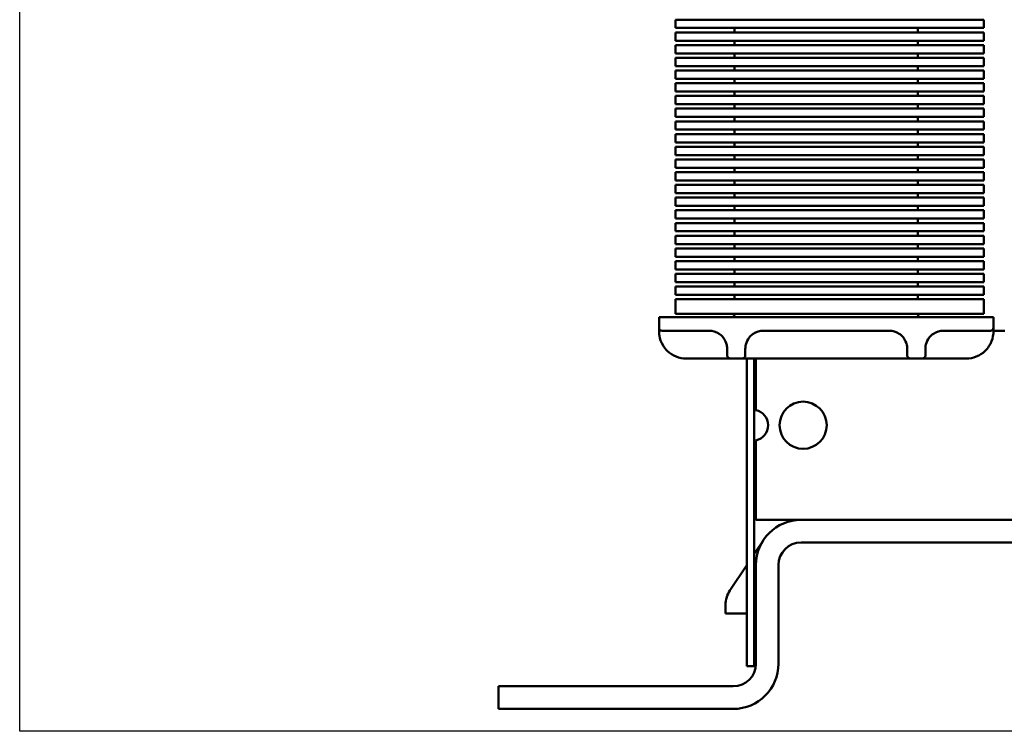
# Model space of a CAD drawing. Units: inches. Extents: x 0.05 to 2.15, y 0.02 to 1.67.
# Drawn here: x 1.12 to 1.28, y 0.2 to 0.31 of the extents above; entities that cross this region are included whole.
import ezdxf

# ---------------------------------------------------------------- set-up
doc = ezdxf.new("R2010")
doc.units = ezdxf.units.IN
doc.header["$LTSCALE"] = 0.1
doc.header["$MEASUREMENT"] = 0
doc.layers.add('Sketch Geometry (ANSI)', color=7, linetype='Continuous', lineweight=25)
doc.layers.add('Visible (ANSI)', color=7, linetype='Continuous', lineweight=50)

msp = doc.modelspace()

# ---------------------------------------------------------------- linework, layer by layer
at = {"layer": 'Sketch Geometry (ANSI)'}
for p, q in [((1.119789360878346, 0.1957737754519019), (1.119789360878346, 0.4451376377785346)), ((1.482289360878346, 0.195773775451902), (1.119789360878346, 0.195773775451902))]:
    msp.add_line(p, q, dxfattribs=at)
at = {"layer": 'Visible (ANSI)'}
for p, q in [((1.228167094377606, 0.3133676223341712), (1.237917094377606, 0.3133676223341712)), ((1.228167094377606, 0.3119975372868295), (1.228167094377606, 0.3133676223341712)), ((1.269312473131733, 0.3133676223341711), (1.237917094377606, 0.3133676223341712)), ((1.269312473131733, 0.3133676223341711), (1.279062473131733, 0.313367622334171)), ((1.279062473131733, 0.3119975372868293), (1.279062473131733, 0.313367622334171)), ((1.237917094377606, 0.3119975372868294), (1.228167094377606, 0.3119975372868295)), ((1.228167094377606, 0.3112676223341712), (1.237917094377606, 0.3112676223341712)), ((1.228167094377606, 0.3098975372868294), (1.228167094377606, 0.3112676223341712)), ((1.237917094377606, 0.3119975372868294), (1.269312473131733, 0.3119975372868293)), ((1.237917094377606, 0.3119975372868295), (1.237917094377606, 0.3112676223341713)), ((1.269312473131733, 0.3112676223341711), (1.237917094377606, 0.3112676223341712)), ((1.268167094377605, 0.3112676223341712), (1.268167094377605, 0.3119975372868295)), ((1.279062473131733, 0.3119975372868293), (1.269312473131733, 0.3119975372868293)), ((1.269312473131733, 0.311267622334171), (1.279062473131733, 0.311267622334171)), ((1.279062473131733, 0.3098975372868293), (1.279062473131733, 0.311267622334171)), ((1.237917094377606, 0.3098975372868294), (1.228167094377606, 0.3098975372868294)), ((1.228167094377606, 0.3091676223341712), (1.237917094377606, 0.3091676223341712)), ((1.228167094377606, 0.3077975372868294), (1.228167094377606, 0.3091676223341712)), ((1.237917094377606, 0.3098975372868294), (1.269312473131733, 0.3098975372868293)), ((1.237917094377606, 0.3098975372868296), (1.237917094377606, 0.3091676223341713)), ((1.269312473131733, 0.309167622334171), (1.237917094377606, 0.3091676223341712)), ((1.268167094377605, 0.3091676223341713), (1.268167094377605, 0.3098975372868295)), ((1.279062473131733, 0.3098975372868293), (1.269312473131733, 0.3098975372868293)), ((1.269312473131733, 0.309167622334171), (1.279062473131733, 0.309167622334171)), ((1.279062473131733, 0.3077975372868292), (1.279062473131733, 0.309167622334171)), ((1.237917094377606, 0.3077975372868294), (1.228167094377606, 0.3077975372868295)), ((1.237917094377606, 0.3077975372868294), (1.269312473131733, 0.3077975372868293)), ((1.237917094377606, 0.3077975372868295), (1.237917094377606, 0.3070676223341713)), ((1.268167094377605, 0.3070676223341712), (1.268167094377605, 0.3077975372868295)), ((1.279062473131733, 0.3077975372868292), (1.269312473131733, 0.3077975372868293)), ((1.228167094377606, 0.3070676223341712), (1.237917094377606, 0.3070676223341712)), ((1.228167094377606, 0.3056975372868294), (1.228167094377606, 0.3070676223341712)), ((1.269312473131733, 0.3070676223341711), (1.237917094377606, 0.3070676223341712)), ((1.269312473131733, 0.3070676223341711), (1.279062473131733, 0.3070676223341711)), ((1.279062473131733, 0.3056975372868293), (1.279062473131733, 0.3070676223341711)), ((1.237917094377606, 0.3056975372868294), (1.228167094377606, 0.3056975372868294)), ((1.228167094377606, 0.3049676223341712), (1.237917094377606, 0.3049676223341711)), ((1.228167094377606, 0.3035975372868294), (1.228167094377606, 0.3049676223341712)), ((1.237917094377606, 0.3056975372868294), (1.269312473131733, 0.3056975372868293)), ((1.237917094377606, 0.3056975372868295), (1.237917094377606, 0.3049676223341713)), ((1.269312473131733, 0.3049676223341711), (1.237917094377606, 0.3049676223341711)), ((1.268167094377605, 0.3049676223341712), (1.268167094377605, 0.3056975372868295)), ((1.279062473131733, 0.3056975372868293), (1.269312473131733, 0.3056975372868293)), ((1.269312473131733, 0.3049676223341711), (1.279062473131733, 0.3049676223341711)), ((1.279062473131733, 0.3035975372868293), (1.279062473131733, 0.3049676223341711)), ((1.237917094377606, 0.3035975372868294), (1.228167094377606, 0.3035975372868294)), ((1.228167094377606, 0.3028676223341712), (1.237917094377606, 0.3028676223341712)), ((1.228167094377606, 0.3014975372868294), (1.228167094377606, 0.3028676223341712)), ((1.237917094377606, 0.3035975372868294), (1.269312473131733, 0.3035975372868293)), ((1.237917094377606, 0.3035975372868295), (1.237917094377606, 0.3028676223341713)), ((1.269312473131733, 0.3028676223341711), (1.237917094377606, 0.3028676223341712)), ((1.268167094377605, 0.3028676223341713), (1.268167094377605, 0.3035975372868294)), ((1.279062473131733, 0.3035975372868292), (1.269312473131733, 0.3035975372868293)), ((1.269312473131733, 0.3028676223341711), (1.279062473131733, 0.3028676223341711)), ((1.279062473131733, 0.3014975372868292), (1.279062473131733, 0.3028676223341711)), ((1.237917094377606, 0.3014975372868294), (1.228167094377606, 0.3014975372868294)), ((1.237917094377606, 0.3014975372868294), (1.269312473131733, 0.3014975372868293)), ((1.237917094377606, 0.3014975372868295), (1.237917094377606, 0.3007676223341713)), ((1.268167094377605, 0.3007676223341712), (1.268167094377605, 0.3014975372868295)), ((1.279062473131733, 0.3014975372868292), (1.269312473131733, 0.3014975372868293)), ((1.228167094377606, 0.3007676223341712), (1.237917094377606, 0.3007676223341712)), ((1.228167094377606, 0.2993975372868294), (1.228167094377606, 0.3007676223341712)), ((1.237917094377606, 0.2993975372868294), (1.228167094377606, 0.2993975372868294)), ((1.269312473131733, 0.3007676223341711), (1.237917094377606, 0.3007676223341712)), ((1.237917094377606, 0.2993975372868294), (1.269312473131733, 0.2993975372868293)), ((1.237917094377606, 0.2993975372868296), (1.237917094377606, 0.2986676223341713)), ((1.268167094377605, 0.2986676223341712), (1.268167094377605, 0.2993975372868294)), ((1.269312473131733, 0.3007676223341711), (1.279062473131733, 0.300767622334171)), ((1.279062473131733, 0.2993975372868293), (1.269312473131733, 0.2993975372868293)), ((1.279062473131733, 0.2993975372868293), (1.279062473131733, 0.300767622334171)), ((1.228167094377606, 0.2986676223341712), (1.237917094377606, 0.2986676223341711)), ((1.228167094377606, 0.2972975372868294), (1.228167094377606, 0.2986676223341712)), ((1.269312473131733, 0.2986676223341711), (1.237917094377606, 0.2986676223341711)), ((1.269312473131733, 0.2986676223341711), (1.279062473131733, 0.298667622334171)), ((1.279062473131733, 0.2972975372868292), (1.279062473131733, 0.298667622334171)), ((1.237917094377606, 0.2972975372868294), (1.228167094377606, 0.2972975372868294)), ((1.228167094377606, 0.2965676223341712), (1.237917094377606, 0.2965676223341712)), ((1.228167094377606, 0.2951975372868295), (1.228167094377606, 0.2965676223341712)), ((1.237917094377606, 0.2972975372868294), (1.269312473131733, 0.2972975372868294)), ((1.237917094377606, 0.2972975372868296), (1.237917094377606, 0.2965676223341713)), ((1.269312473131733, 0.2965676223341711), (1.237917094377606, 0.2965676223341712)), ((1.268167094377605, 0.2965676223341712), (1.268167094377605, 0.2972975372868294)), ((1.279062473131733, 0.2972975372868292), (1.269312473131733, 0.2972975372868294)), ((1.269312473131733, 0.2965676223341711), (1.279062473131733, 0.2965676223341711)), ((1.279062473131733, 0.2951975372868293), (1.279062473131733, 0.2965676223341711)), ((1.237917094377606, 0.2951975372868294), (1.228167094377606, 0.2951975372868295)), ((1.228167094377606, 0.2944676223341712), (1.237917094377606, 0.2944676223341712)), ((1.228167094377606, 0.2930975372868294), (1.228167094377606, 0.2944676223341712)), ((1.237917094377606, 0.2951975372868294), (1.269312473131733, 0.2951975372868293)), ((1.237917094377606, 0.2951975372868296), (1.237917094377606, 0.2944676223341713)), ((1.269312473131733, 0.2944676223341711), (1.237917094377606, 0.2944676223341712)), ((1.268167094377605, 0.2944676223341712), (1.268167094377605, 0.2951975372868295)), ((1.279062473131733, 0.2951975372868293), (1.269312473131733, 0.2951975372868293)), ((1.269312473131733, 0.2944676223341711), (1.279062473131733, 0.2944676223341711)), ((1.279062473131733, 0.2930975372868293), (1.279062473131733, 0.2944676223341711)), ((1.237917094377606, 0.2930975372868294), (1.228167094377606, 0.2930975372868294)), ((1.237917094377606, 0.2930975372868294), (1.269312473131733, 0.2930975372868294)), ((1.237917094377606, 0.2930975372868295), (1.237917094377606, 0.2923676223341713)), ((1.268167094377605, 0.2923676223341712), (1.268167094377605, 0.2930975372868294)), ((1.279062473131733, 0.2930975372868293), (1.269312473131733, 0.2930975372868294)), ((1.228167094377606, 0.2923676223341713), (1.237917094377606, 0.2923676223341712)), ((1.228167094377606, 0.2909975372868295), (1.228167094377606, 0.2923676223341712)), ((1.269312473131733, 0.2923676223341711), (1.237917094377606, 0.2923676223341712)), ((1.269312473131733, 0.2923676223341711), (1.279062473131733, 0.2923676223341711)), ((1.279062473131733, 0.2909975372868293), (1.279062473131733, 0.2923676223341711)), ((1.237917094377606, 0.2909975372868294), (1.228167094377605, 0.2909975372868295)), ((1.228167094377605, 0.2902676223341712), (1.237917094377606, 0.2902676223341712)), ((1.228167094377606, 0.2888975372868295), (1.228167094377606, 0.2902676223341712)), ((1.237917094377606, 0.2909975372868294), (1.269312473131733, 0.2909975372868294)), ((1.237917094377606, 0.2909975372868295), (1.237917094377606, 0.2902676223341713)), ((1.269312473131733, 0.2902676223341711), (1.237917094377606, 0.2902676223341712)), ((1.268167094377605, 0.2902676223341712), (1.268167094377605, 0.2909975372868294)), ((1.279062473131733, 0.2909975372868293), (1.269312473131733, 0.2909975372868294)), ((1.269312473131733, 0.2902676223341711), (1.279062473131733, 0.2902676223341711)), ((1.279062473131733, 0.2888975372868293), (1.279062473131733, 0.2902676223341711)), ((1.237917094377606, 0.2888975372868294), (1.228167094377605, 0.2888975372868295)), ((1.228167094377605, 0.2881676223341713), (1.237917094377606, 0.2881676223341712)), ((1.228167094377606, 0.2867975372868294), (1.228167094377606, 0.2881676223341713)), ((1.237917094377606, 0.2888975372868294), (1.269312473131733, 0.2888975372868293)), ((1.237917094377606, 0.2888975372868296), (1.237917094377606, 0.2881676223341713)), ((1.269312473131733, 0.2881676223341711), (1.237917094377606, 0.2881676223341712)), ((1.268167094377605, 0.2881676223341712), (1.268167094377605, 0.2888975372868294)), ((1.279062473131733, 0.2888975372868293), (1.269312473131733, 0.2888975372868293)), ((1.269312473131733, 0.2881676223341711), (1.279062473131733, 0.2881676223341711)), ((1.279062473131733, 0.2867975372868293), (1.279062473131733, 0.2881676223341711)), ((1.237917094377606, 0.2867975372868294), (1.228167094377605, 0.2867975372868294)), ((1.237917094377606, 0.2867975372868294), (1.269312473131733, 0.2867975372868293)), ((1.237917094377606, 0.2867975372868296), (1.237917094377606, 0.2860676223341713)), ((1.268167094377605, 0.2860676223341712), (1.268167094377605, 0.2867975372868294)), ((1.279062473131733, 0.2867975372868293), (1.269312473131733, 0.2867975372868293)), ((1.228167094377605, 0.2860676223341712), (1.237917094377606, 0.2860676223341712)), ((1.228167094377606, 0.2846975372868294), (1.228167094377606, 0.2860676223341712)), ((1.237917094377606, 0.2846975372868294), (1.228167094377605, 0.2846975372868295)), ((1.269312473131733, 0.2860676223341711), (1.237917094377606, 0.2860676223341712)), ((1.237917094377606, 0.2846975372868294), (1.269312473131733, 0.2846975372868293)), ((1.237917094377606, 0.2846975372868296), (1.237917094377606, 0.2839676223341713)), ((1.268167094377605, 0.2839676223341712), (1.268167094377605, 0.2846975372868294)), ((1.269312473131733, 0.2860676223341711), (1.279062473131733, 0.2860676223341711)), ((1.279062473131733, 0.2846975372868293), (1.269312473131733, 0.2846975372868293)), ((1.279062473131733, 0.2846975372868293), (1.279062473131733, 0.2860676223341711)), ((1.228167094377605, 0.2839676223341712), (1.237917094377606, 0.2839676223341712)), ((1.228167094377605, 0.2825975372868295), (1.228167094377606, 0.2839676223341712)), ((1.269312473131733, 0.2839676223341711), (1.237917094377606, 0.2839676223341712)), ((1.269312473131733, 0.2839676223341711), (1.279062473131733, 0.283967622334171)), ((1.279062473131733, 0.2825975372868293), (1.279062473131733, 0.2839676223341711)), ((1.237917094377606, 0.2825975372868294), (1.228167094377605, 0.2825975372868295)), ((1.228167094377605, 0.2818676223341712), (1.237917094377606, 0.2818676223341712)), ((1.228167094377606, 0.2804975372868295), (1.228167094377606, 0.2818676223341712)), ((1.237917094377606, 0.2825975372868294), (1.269312473131733, 0.2825975372868293)), ((1.237917094377606, 0.2825975372868295), (1.237917094377606, 0.2818676223341713)), ((1.269312473131733, 0.2818676223341711), (1.237917094377606, 0.2818676223341712)), ((1.268167094377605, 0.2818676223341712), (1.268167094377605, 0.2825975372868294)), ((1.279062473131733, 0.2825975372868293), (1.269312473131733, 0.2825975372868293)), ((1.269312473131733, 0.2818676223341711), (1.279062473131733, 0.281867622334171)), ((1.279062473131733, 0.2804975372868293), (1.279062473131733, 0.281867622334171)), ((1.237917094377606, 0.2804975372868295), (1.228167094377605, 0.2804975372868295)), ((1.237917094377606, 0.2804975372868295), (1.269312473131733, 0.2804975372868293)), ((1.237917094377606, 0.2804975372868295), (1.237917094377606, 0.2797676223341713)), ((1.268167094377605, 0.2797676223341712), (1.268167094377605, 0.2804975372868294)), ((1.279062473131733, 0.2804975372868293), (1.269312473131733, 0.2804975372868293)), ((1.228167094377605, 0.2797676223341712), (1.237917094377606, 0.2797676223341712)), ((1.228167094377606, 0.2783975372868295), (1.228167094377606, 0.2797676223341712)), ((1.237917094377606, 0.2783975372868294), (1.228167094377605, 0.2783975372868295)), ((1.269312473131733, 0.2797676223341711), (1.237917094377606, 0.2797676223341712)), ((1.237917094377606, 0.2783975372868294), (1.269312473131733, 0.2783975372868293)), ((1.237917094377606, 0.2783975372868295), (1.237917094377606, 0.2776676223341713)), ((1.268167094377605, 0.2776676223341712), (1.268167094377605, 0.2783975372868294)), ((1.269312473131733, 0.2797676223341711), (1.279062473131733, 0.2797676223341711)), ((1.279062473131733, 0.2783975372868293), (1.269312473131733, 0.2783975372868293)), ((1.279062473131733, 0.2783975372868293), (1.279062473131733, 0.2797676223341711)), ((1.228167094377605, 0.2776676223341712), (1.237917094377606, 0.2776676223341712)), ((1.228167094377605, 0.2762975372868294), (1.228167094377606, 0.2776676223341712)), ((1.269312473131733, 0.2776676223341711), (1.237917094377606, 0.2776676223341712)), ((1.269312473131733, 0.2776676223341711), (1.279062473131733, 0.2776676223341711)), ((1.279062473131733, 0.2762975372868293), (1.279062473131733, 0.2776676223341711)), ((1.237917094377606, 0.2762975372868294), (1.228167094377605, 0.2762975372868295)), ((1.228167094377605, 0.2755676223341712), (1.237917094377606, 0.2755676223341712)), ((1.228167094377605, 0.2741975372868295), (1.228167094377605, 0.2755676223341712)), ((1.237917094377606, 0.2762975372868294), (1.269312473131733, 0.2762975372868293)), ((1.237917094377606, 0.2762975372868295), (1.237917094377606, 0.2755676223341713)), ((1.269312473131733, 0.2755676223341712), (1.237917094377606, 0.2755676223341712)), ((1.268167094377605, 0.2755676223341712), (1.268167094377605, 0.2762975372868294)), ((1.279062473131733, 0.2762975372868293), (1.269312473131733, 0.2762975372868293)), ((1.269312473131733, 0.2755676223341712), (1.279062473131733, 0.2755676223341711)), ((1.279062473131733, 0.2741975372868293), (1.279062473131733, 0.2755676223341711)), ((1.237917094377606, 0.2741975372868294), (1.228167094377605, 0.2741975372868295)), ((1.228167094377605, 0.2734676223341713), (1.237917094377606, 0.2734676223341712)), ((1.228167094377605, 0.2720975372868295), (1.228167094377605, 0.2734676223341712)), ((1.237917094377606, 0.2741975372868294), (1.269312473131733, 0.2741975372868294)), ((1.237917094377606, 0.2741975372868295), (1.237917094377606, 0.2734676223341713)), ((1.269312473131733, 0.2734676223341712), (1.237917094377606, 0.2734676223341712)), ((1.268167094377605, 0.2734676223341712), (1.268167094377605, 0.2741975372868294)), ((1.279062473131733, 0.2741975372868293), (1.269312473131733, 0.2741975372868294)), ((1.269312473131733, 0.2734676223341712), (1.279062473131733, 0.2734676223341711)), ((1.279062473131733, 0.2720975372868293), (1.279062473131733, 0.2734676223341711)), ((1.237917094377606, 0.2720975372868295), (1.228167094377605, 0.2720975372868295)), ((1.237917094377606, 0.2720975372868295), (1.269312473131733, 0.2720975372868293)), ((1.237917094377606, 0.2720975372868295), (1.237917094377606, 0.2713676223341713)), ((1.268167094377605, 0.2713676223341712), (1.268167094377605, 0.2720975372868295)), ((1.279062473131733, 0.2720975372868293), (1.269312473131733, 0.2720975372868293)), ((1.228167094377605, 0.2713676223341713), (1.237917094377606, 0.2713676223341712)), ((1.228167094377605, 0.2699975372868295), (1.228167094377605, 0.2713676223341713)), ((1.269312473131733, 0.2713676223341712), (1.237917094377606, 0.2713676223341712)), ((1.269312473131733, 0.2713676223341712), (1.279062473131733, 0.2713676223341711)), ((1.279062473131733, 0.2699975372868293), (1.279062473131733, 0.2713676223341711)), ((1.237917094377606, 0.2699975372868295), (1.228167094377605, 0.2699975372868295)), ((1.228167094377605, 0.2692676223341713), (1.237917094377606, 0.2692676223341712)), ((1.228167094377605, 0.2678975372868295), (1.228167094377605, 0.2692676223341712)), ((1.237917094377606, 0.2699975372868295), (1.269312473131733, 0.2699975372868293)), ((1.237917094377606, 0.2699975372868295), (1.237917094377606, 0.2692676223341713)), ((1.269312473131733, 0.2692676223341711), (1.237917094377606, 0.2692676223341712)), ((1.268167094377605, 0.2692676223341712), (1.268167094377605, 0.2699975372868294)), ((1.279062473131733, 0.2699975372868293), (1.269312473131733, 0.2699975372868293)), ((1.269312473131733, 0.2692676223341711), (1.279062473131733, 0.2692676223341711)), ((1.279062473131733, 0.2678975372868293), (1.279062473131733, 0.2692676223341711)), ((1.237917094377606, 0.2678975372868295), (1.228167094377605, 0.2678975372868295)), ((1.228167094377605, 0.2671676223341712), (1.237917094377606, 0.2671676223341712)), ((1.228167094377605, 0.2647715533113441), (1.228167094377605, 0.2671676223341712)), ((1.237917094377606, 0.2678975372868295), (1.269312473131733, 0.2678975372868293)), ((1.237917094377606, 0.2678975372868295), (1.237917094377606, 0.2671676223341713)), ((1.269312473131733, 0.2671676223341712), (1.237917094377606, 0.2671676223341712)), ((1.268167094377605, 0.2671676223341712), (1.268167094377605, 0.2678975372868294)), ((1.279062473131733, 0.2678975372868293), (1.269312473131733, 0.2678975372868293)), ((1.269312473131733, 0.2671676223341712), (1.279062473131733, 0.2671676223341711)), ((1.279062473131733, 0.2647715533113439), (1.279062473131733, 0.2671676223341711)), ((1.231667094377606, 0.2642265533113439), (1.225417094377605, 0.2642265533113439)), ((1.225417094377605, 0.2624765533113438), (1.225417094377605, 0.2642265533113439)), ((1.228167094377605, 0.2647715533113441), (1.237917094377606, 0.2647715533113441)), ((1.231667094377606, 0.2642265533113439), (1.274427098380809, 0.2642265533113438)), ((1.269312473131733, 0.264771553311344), (1.237917094377606, 0.2647715533113441)), ((1.237917094377606, 0.2647715533113441), (1.237917094377606, 0.2647265533113439)), ((1.268167094377605, 0.2647265533113439), (1.268167094377605, 0.264771553311344)), ((1.269312473131733, 0.264771553311344), (1.279062473131733, 0.2647715533113439)), ((1.280677098380809, 0.2642265533113438), (1.274427098380809, 0.2642265533113438)), ((1.280677098380809, 0.2624765533113438), (1.280677098380809, 0.2642265533113438)), ((1.225417094377605, 0.2624765533113438), (1.225417094377605, 0.261876553311343)), ((1.231667094377606, 0.2619765533113438), (1.225917094377606, 0.2619765533113438)), ((1.231667094377606, 0.2619765533113438), (1.233677098380809, 0.2619765533113438)), ((1.242677098380809, 0.2619765533113438), (1.263427098380809, 0.2619765533113438)), ((1.272427098380809, 0.2619765533113438), (1.274427098380809, 0.2619765533113438)), ((1.280177098380809, 0.2619765533113438), (1.274427098380809, 0.2619765533113438)), ((1.280677098380809, 0.2618765533113438), (1.280677098380809, 0.2624765533113438)), ((1.282542094377605, 0.2619765533113438), (1.280677098380809, 0.2619765533113438)), ((1.236677098380809, 0.2578765533113438), (1.236677098380809, 0.2589765533113439)), ((1.239677098380809, 0.2589765533113439), (1.239677098380809, 0.2578765533113438)), ((1.266427098380809, 0.2578765533113438), (1.266427098380809, 0.2589765533113439)), ((1.269427098380809, 0.2589765533113439), (1.269427098380809, 0.2578765533113438)), ((1.229917094377606, 0.2573765533113439), (1.237177098380809, 0.2573765533113439)), ((1.237177098380809, 0.2573765533113439), (1.239177098380809, 0.2573765533113439)), ((1.239177098380809, 0.2573765533113439), (1.266927098380809, 0.2573765533113439)), ((1.239917094377605, 0.2242715533113438), (1.239917094377605, 0.257376553311344)), ((1.241167094377605, 0.257376553311344), (1.241167094377605, 0.2242715533113438)), ((1.241417094377605, 0.2573765533113438), (1.241417094377605, 0.2488671297860312)), ((1.266927098380809, 0.2573765533113439), (1.268927098380809, 0.2573765533113439)), ((1.268927098380809, 0.2573765533113439), (1.276177098380809, 0.2573765533113439)), ((1.241417094377605, 0.2438359768366566), (1.241417094377605, 0.2307265533113439)), ((1.241417094377605, 0.2307265533113439), (1.378917094377606, 0.2307265533113438)), ((1.242349416461299, 0.2268522193003245), (1.241167094377605, 0.2250815939044868)), ((1.248897094377605, 0.2269915533113438), (1.371447094377605, 0.2269915533113438)), ((1.245512966507943, 0.2248370290504098), (1.246140355529006, 0.2257765961523727)), ((1.239917094377605, 0.2232096152149884), (1.237134078498814, 0.2190418180808832)), ((1.239917094377605, 0.2065215533113438), (1.239917094377605, 0.2242715533113438)), ((1.241167094377605, 0.2242715533113438), (1.241167094377605, 0.2065215533113438)), ((1.241427094377606, 0.2232565533113438), (1.241427094377606, 0.2069465533113438)), ((1.245162094377605, 0.2069465533113438), (1.245162094377605, 0.2232565533113438)), ((1.241167094377605, 0.2183287250381896), (1.241427094377606, 0.2187180966056053)), ((1.236418536040292, 0.2166817100563453), (1.236418536040292, 0.2152660693738008)), ((1.236418536040292, 0.2152660693738008), (1.239917094377605, 0.2152660693738008)), ((1.241167094377605, 0.2065215533113438), (1.239917094377605, 0.2065215533113438)), ((1.198912094377605, 0.203211553311344), (1.198912094377605, 0.199476553311344)), ((1.198912094377605, 0.203211553311344), (1.205162094377606, 0.203211553311344)), ((1.237692094377605, 0.2032115533113439), (1.205162094377606, 0.203211553311344)), ((1.205162094377606, 0.199476553311344), (1.198912094377605, 0.199476553311344)), ((1.237692094377605, 0.1994765533113439), (1.205162094377606, 0.199476553311344))]:
    msp.add_line(p, q, dxfattribs=at)
msp.add_circle((1.249229594377605, 0.2463515533113439), 0.0039, dxfattribs=at)
for centre, radius, start, end in [((1.237417094377606, 0.2647265533113439), 0.0005, 270, 0), ((1.268667094377605, 0.2647265533113439), 0.0005, 180, 270), ((1.225917094377606, 0.2624765533113438), 0.0005, 180, 270), ((1.233677098380809, 0.2589765533113439), 0.003, 55.9522676300095, 90), ((1.242677098380809, 0.2589765533113439), 0.003, 90, 124.0477323700194), ((1.263427098380809, 0.2589765533113439), 0.003, 55.9522676300073, 90), ((1.272427098380809, 0.2589765533113439), 0.003, 90, 124.0477323700194), ((1.280177098380809, 0.2624765533113438), 0.0005, 270, 0), ((1.229917094377605, 0.2618765533113438), 0.0045, 226.4688478326277, 270), ((1.237177098380809, 0.2578765533113438), 0.0005, 180, 270), ((1.239177098380809, 0.2578765533113438), 0.0005, 270, 0), ((1.266927098380809, 0.2578765533113438), 0.0005, 180, 270), ((1.268927098380809, 0.2578765533113438), 0.0005, 270, 0), ((1.276177098380809, 0.2618765533113438), 0.0045, 270, 313.5311521673722), ((1.240867094377605, 0.2463515533113439), 0.002575, 282.332949810728, 77.66705018927205), ((1.248897094377605, 0.2232565533113438), 0.00747, 90, 180), ((1.248897094377605, 0.2232565533113438), 0.003735, 90, 180), ((1.240668536040292, 0.2166817100563453), 0.00425, 146.2672736095529, 180), ((1.237692094377605, 0.2069465533113438), 0.003735, 270, 0), ((1.237692094377605, 0.2069465533113439), 0.00747, 270, 0)]:
    msp.add_arc(centre, radius, start, end, dxfattribs=at)
for points, knots in [([(1.225417094377606, 0.2618765533113427), (1.225417094377606, 0.2616646255654513), (1.225432064674443, 0.2614065591824095), (1.225564655920227, 0.2606324323744659), (1.225754374289933, 0.2600581684560296), (1.226280218749444, 0.2591982267208063), (1.226530912694682, 0.25888652406053), (1.226817724481965, 0.2586140533113439)], [0, 0, 0, 0, 0.0512770102841382, 0.0512770102841382, 0.1370225259452497, 0.1370225259452497, 0.1906134732334444, 0.1906134732334444, 0.1906134732334444, 0.1906134732334444]), ([(1.235356748490146, 0.2614622675970581), (1.235615202846424, 0.2612876244812838), (1.235846348999112, 0.261071683259108), (1.236341739338471, 0.2604406045361662), (1.236533843366086, 0.2599838195704489), (1.23666076352617, 0.2593583677522816), (1.236677098380809, 0.2591563584249353), (1.236677098380809, 0.2589765533113439)], [1e-16, 1e-16, 1e-16, 1e-16, 0.0554607399696961, 0.0554607399696961, 0.1441979239212096, 0.1441979239212096, 0.1906144783269583, 0.1906144783269583, 0.1906144783269583, 0.1906144783269583]), ([(1.239677098380809, 0.2589765533113439), (1.239677098380809, 0.2591841500726285), (1.239699007237862, 0.2594216378137915), (1.239855532650615, 0.2600768315168187), (1.240057229368072, 0.2605143659308656), (1.240542862325461, 0.2611041768321558), (1.240758490646814, 0.2613007988382828), (1.24099744827147, 0.2614622675970573)], [-0.1906134732334443, -0.1906134732334443, -0.1906134732334443, -0.1906134732334443, -0.1370225259452482, -0.1370225259452482, -0.0512770102841346, -0.0512770102841346, 0, 0, 0, 0]), ([(1.265106748490146, 0.2614622675970581), (1.265365202846424, 0.2612876244812838), (1.265596348999113, 0.261071683259108), (1.266091739338471, 0.2604406045361662), (1.266283843366087, 0.2599838195704489), (1.26641076352617, 0.2593583677522816), (1.266427098380809, 0.2591563584249353), (1.266427098380809, 0.2589765533113439)], [1e-16, 1e-16, 1e-16, 1e-16, 0.0554607399696962, 0.0554607399696962, 0.1441979239212098, 0.1441979239212098, 0.1906144783269583, 0.1906144783269583, 0.1906144783269583, 0.1906144783269583]), ([(1.269427098380809, 0.2589765533113439), (1.269427098380809, 0.2591841500726285), (1.269449007237862, 0.2594216378137915), (1.269605532650615, 0.2600768315168187), (1.269807229368072, 0.2605143659308655), (1.27029286232546, 0.2611041768321558), (1.270508490646814, 0.2613007988382828), (1.27074744827147, 0.2614622675970573)], [-0.1906134732334447, -0.1906134732334447, -0.1906134732334447, -0.1906134732334447, -0.1370225259452498, -0.1370225259452498, -0.0512770102841381, -0.0512770102841381, 0, 0, 0, 0]), ([(1.279276468276449, 0.2586140533113439), (1.279524883645131, 0.2588500475229326), (1.279746268608838, 0.2591151847650747), (1.280288270473372, 0.2599360902764192), (1.280503862639613, 0.2605356205439231), (1.280659538822694, 0.2613639113677842), (1.280677098380809, 0.2616473342218901), (1.280677098380809, 0.2618765533113438)], [-0.1906144783269584, -0.1906144783269584, -0.1906144783269584, -0.1906144783269584, -0.1441979239212095, -0.1441979239212095, -0.055460739969696, -0.055460739969696, -1e-16, -1e-16, -1e-16, -1e-16])]:
    msp.add_open_spline(points, degree=3, knots=knots, dxfattribs=at)

doc.saveas('drawing.dxf')
